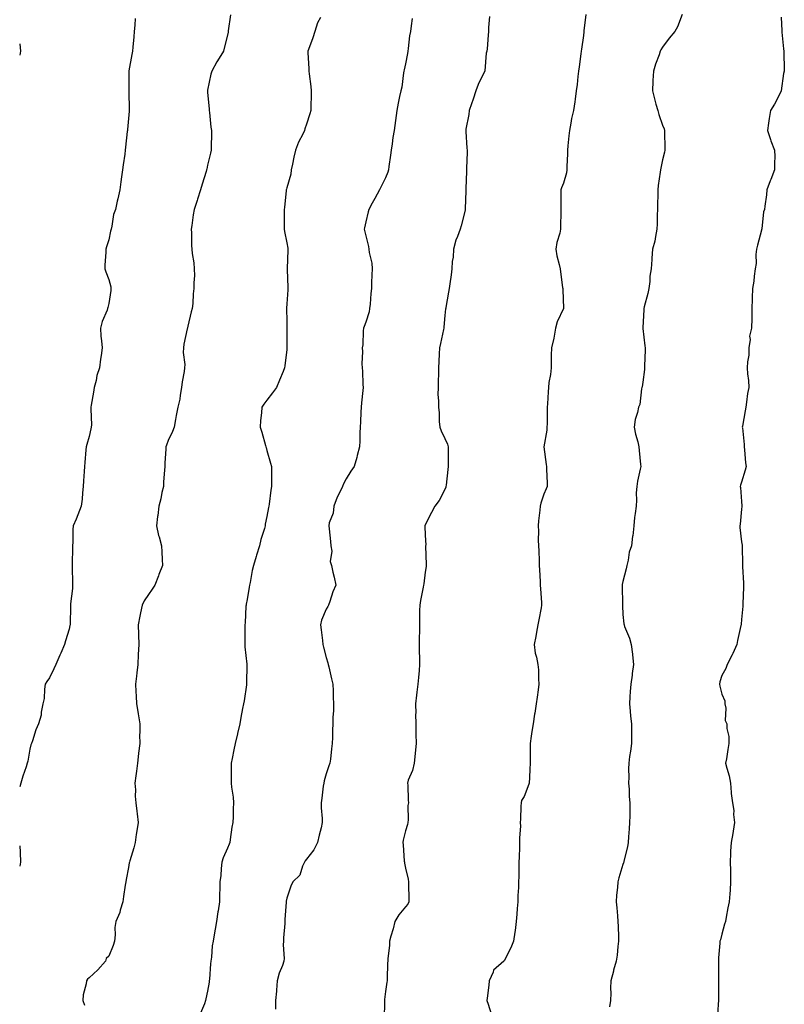
# Model space of a CAD drawing. Units: inches. Extents: x 910403 to 913043, y 7218698 to 7221338.
# Drawn here: x 910403 to 910790, y 7220260 to 7220758 of the extents above; entities that cross this region are included whole.
import ezdxf

# ---------------------------------------------------------------- set-up
doc = ezdxf.new("R2010")
doc.units = ezdxf.units.IN
doc.header["$MEASUREMENT"] = 0
doc.layers.add('Contour_91047218', color=7, linetype='Continuous', true_color=0xc8f0fc)

msp = doc.modelspace()

# ---------------------------------------------------------------- linework, layer by layer
at = {"layer": 'Contour_91047218'}
for points in [[(910461.41, 7220758.56, 3266), (910461.2, 7220755.06, 3266), (910460.93, 7220751.92, 3266), (910460.75, 7220749.22, 3266), (910460.13, 7220743.99, 3266), (910459.98, 7220741.92, 3266), (910459.74, 7220740.24, 3266), (910458.23, 7220732.1, 3266), (910458.21, 7220731.92, 3266), (910458.21, 7220731.76, 3266), (910458.23, 7220722.1, 3266), (910458.23, 7220721.74, 3266), (910458.29, 7220712.15, 3266), (910458.29, 7220711.92, 3266), (910458.28, 7220711.69, 3266), (910458.05, 7220707.99, 3266), (910457.53, 7220702.45, 3266), (910457.47, 7220701.92, 3266), (910457.43, 7220701.3, 3266), (910456.48, 7220693.48, 3266), (910456.38, 7220691.92, 3266), (910456.09, 7220689.95, 3266), (910455.38, 7220684.58, 3266), (910454.97, 7220681.92, 3266), (910454.51, 7220678.38, 3266), (910454.13, 7220675.85, 3266), (910453.64, 7220671.92, 3266), (910452.59, 7220667.37, 3266), (910452.33, 7220666.2, 3266), (910451.37, 7220661.92, 3266), (910450.49, 7220659.48, 3266), (910449.62, 7220653.48, 3266), (910449.21, 7220651.92, 3266), (910448.98, 7220650.98, 3266), (910448.05, 7220646.65, 3266), (910446.92, 7220643.05, 3266), (910446.54, 7220641.92, 3266), (910446.51, 7220640.38, 3266), (910446.13, 7220633.85, 3266), (910446.09, 7220631.92, 3266), (910446.49, 7220630.36, 3266), (910448.05, 7220626.51, 3266), (910449.01, 7220622.88, 3266), (910449.14, 7220621.92, 3266), (910449.02, 7220620.94, 3266), (910448.05, 7220614.42, 3266), (910447.55, 7220612.43, 3266), (910447.47, 7220611.92, 3266), (910447.18, 7220611.04, 3266), (910444.65, 7220605.32, 3266), (910443.84, 7220601.92, 3266), (910444.04, 7220597.92, 3266), (910444.42, 7220595.55, 3266), (910444.63, 7220591.92, 3266), (910444.18, 7220588.05, 3266), (910443.79, 7220586.18, 3266), (910443.4, 7220581.92, 3266), (910442.03, 7220577.94, 3266), (910441.6, 7220575.47, 3266), (910440.65, 7220571.92, 3266), (910440.35, 7220569.62, 3266), (910439.2, 7220563.07, 3266), (910439.04, 7220561.92, 3266), (910438.95, 7220561.02, 3266), (910439.24, 7220553.11, 3266), (910439.16, 7220551.92, 3266), (910439.03, 7220550.94, 3266), (910438.05, 7220547.19, 3266), (910436.88, 7220543.09, 3266), (910436.61, 7220541.92, 3266), (910436.49, 7220540.36, 3266), (910435.93, 7220534.05, 3266), (910435.76, 7220531.92, 3266), (910435.66, 7220529.52, 3266), (910435.26, 7220524.71, 3266), (910435.15, 7220521.92, 3266), (910434.76, 7220518.64, 3266), (910434.54, 7220515.44, 3266), (910434.07, 7220511.92, 3266), (910432.4, 7220507.56, 3266), (910431.49, 7220505.36, 3266), (910430.12, 7220501.92, 3266), (910429.88, 7220500.08, 3266), (910429.82, 7220493.7, 3266), (910429.64, 7220491.92, 3266), (910429.72, 7220490.24, 3266), (910429.5, 7220483.37, 3266), (910429.58, 7220481.92, 3266), (910429.5, 7220480.47, 3266), (910429.78, 7220473.66, 3266), (910429.7, 7220471.92, 3266), (910429.65, 7220470.32, 3266), (910428.71, 7220462.58, 3266), (910428.68, 7220461.92, 3266), (910428.64, 7220461.33, 3266), (910428.46, 7220452.33, 3266), (910428.44, 7220451.92, 3266), (910428.41, 7220451.57, 3266), (910428.05, 7220449.71, 3266), (910426.16, 7220443.81, 3266), (910425.6, 7220441.92, 3266), (910423.77, 7220437.64, 3266), (910423.35, 7220436.61, 3266), (910421.23, 7220431.92, 3266), (910420.28, 7220429.69, 3266), (910418.05, 7220425.05, 3266), (910416.76, 7220423.21, 3266), (910415.96, 7220421.92, 3266), (910415.54, 7220419.4, 3266), (910415.3, 7220414.67, 3266), (910414.69, 7220411.92, 3266), (910413.86, 7220407.72, 3266), (910413.79, 7220406.18, 3266), (910412.58, 7220401.92, 3266), (910411.11, 7220398.87, 3266), (910409.4, 7220393.27, 3266), (910408.89, 7220391.92, 3266), (910408.71, 7220391.26, 3266), (910408.05, 7220389.09, 3266), (910407.08, 7220382.9, 3266), (910406.84, 7220381.92, 3266), (910406.23, 7220380.1, 3266), (910404.62, 7220375.36, 3266), (910403.51, 7220371.92, 3266), (910403, 7220370, 3266)], [(910509.56, 7220760.4, 3267), (910508.47, 7220752.33, 3267), (910508.45, 7220751.92, 3267), (910508.37, 7220751.61, 3267), (910508.05, 7220750.05, 3267), (910506.42, 7220743.54, 3267), (910506.01, 7220741.92, 3267), (910502.95, 7220737.02, 3267), (910502.73, 7220736.59, 3267), (910500.13, 7220731.92, 3267), (910499.68, 7220730.3, 3267), (910498.05, 7220722.23, 3267), (910498.01, 7220721.96, 3267), (910498, 7220721.92, 3267), (910498, 7220721.88, 3267), (910498.05, 7220721.3, 3267), (910498.84, 7220712.7, 3267), (910498.88, 7220711.92, 3267), (910499, 7220710.98, 3267), (910499.72, 7220703.6, 3267), (910499.93, 7220701.92, 3267), (910499.94, 7220700.03, 3267), (910499.87, 7220693.74, 3267), (910499.88, 7220691.92, 3267), (910499.55, 7220690.42, 3267), (910498.05, 7220684.26, 3267), (910497.6, 7220682.37, 3267), (910497.49, 7220681.92, 3267), (910497.24, 7220681.12, 3267), (910495.29, 7220674.67, 3267), (910494.4, 7220671.92, 3267), (910492.86, 7220667.1, 3267), (910492.68, 7220666.55, 3267), (910491.17, 7220661.92, 3267), (910490.72, 7220659.24, 3267), (910490.05, 7220653.91, 3267), (910489.73, 7220651.92, 3267), (910489.89, 7220650.08, 3267), (910489.83, 7220643.7, 3267), (910490.01, 7220641.92, 3267), (910490.21, 7220639.75, 3267), (910491.03, 7220634.91, 3267), (910491.26, 7220631.92, 3267), (910491.36, 7220628.6, 3267), (910491.02, 7220624.89, 3267), (910491.14, 7220621.92, 3267), (910490.69, 7220619.28, 3267), (910490.56, 7220614.44, 3267), (910490.23, 7220611.92, 3267), (910489.72, 7220610.24, 3267), (910488.05, 7220602.92, 3267), (910487.84, 7220602.13, 3267), (910487.81, 7220601.92, 3267), (910487.75, 7220601.63, 3267), (910486.07, 7220593.89, 3267), (910485.76, 7220591.92, 3267), (910485.7, 7220589.58, 3267), (910486.43, 7220583.54, 3267), (910486.39, 7220581.92, 3267), (910486.09, 7220579.95, 3267), (910485.22, 7220574.75, 3267), (910484.78, 7220571.92, 3267), (910484.08, 7220567.96, 3267), (910483.92, 7220566.04, 3267), (910483.02, 7220561.92, 3267), (910482.2, 7220557.76, 3267), (910481.87, 7220555.73, 3267), (910481.16, 7220551.92, 3267), (910480.28, 7220549.69, 3267), (910478.05, 7220545.16, 3267), (910477.19, 7220542.78, 3267), (910476.98, 7220541.92, 3267), (910476.95, 7220540.83, 3267), (910476.38, 7220533.58, 3267), (910476.34, 7220531.92, 3267), (910476.26, 7220530.12, 3267), (910475.79, 7220524.17, 3267), (910475.7, 7220521.92, 3267), (910474.95, 7220518.81, 3267), (910474.4, 7220515.57, 3267), (910473.32, 7220511.92, 3267), (910472.78, 7220507.19, 3267), (910472.73, 7220506.61, 3267), (910472.24, 7220501.92, 3267), (910473.26, 7220497.13, 3267), (910473.47, 7220496.49, 3267), (910474.66, 7220491.92, 3267), (910474.95, 7220488.81, 3267), (910475.04, 7220484.93, 3267), (910475.28, 7220481.92, 3267), (910473.43, 7220477.29, 3267), (910473.21, 7220476.76, 3267), (910471.27, 7220471.92, 3267), (910469.98, 7220469.99, 3267), (910468.05, 7220467.17, 3267), (910465.93, 7220464.03, 3267), (910464.96, 7220461.92, 3267), (910464.17, 7220458.03, 3267), (910463.74, 7220456.22, 3267), (910462.94, 7220451.92, 3267), (910463.07, 7220446.94, 3267), (910463.08, 7220446.9, 3267), (910463.23, 7220441.92, 3267), (910462.99, 7220436.98, 3267), (910462.98, 7220436.84, 3267), (910462.72, 7220431.92, 3267), (910462.29, 7220427.68, 3267), (910462.02, 7220425.9, 3267), (910461.59, 7220421.92, 3267), (910461.8, 7220418.17, 3267), (910461.9, 7220415.77, 3267), (910462.12, 7220411.92, 3267), (910462.94, 7220407.04, 3267), (910462.98, 7220406.86, 3267), (910463.67, 7220401.92, 3267), (910463.67, 7220397.55, 3267), (910463.66, 7220396.31, 3267), (910463.67, 7220391.92, 3267), (910463.09, 7220386.96, 3267), (910463.08, 7220386.88, 3267), (910462.56, 7220381.92, 3267), (910462.08, 7220377.9, 3267), (910461.66, 7220375.53, 3267), (910461.18, 7220371.92, 3267), (910461.48, 7220368.48, 3267), (910461.45, 7220365.32, 3267), (910461.81, 7220361.92, 3267), (910462.25, 7220357.72, 3267), (910462.43, 7220356.3, 3267), (910462.86, 7220351.92, 3267), (910462.22, 7220347.74, 3267), (910461.94, 7220345.81, 3267), (910461.34, 7220341.92, 3267), (910460.77, 7220339.19, 3267), (910458.72, 7220332.6, 3267), (910458.56, 7220331.92, 3267), (910458.44, 7220331.53, 3267), (910458.05, 7220329.24, 3267), (910456.78, 7220323.19, 3267), (910456.64, 7220321.92, 3267), (910456.41, 7220320.28, 3267), (910455.46, 7220314.5, 3267), (910455.13, 7220311.92, 3267), (910453.8, 7220307.68, 3267), (910453.57, 7220306.39, 3267), (910451.58, 7220301.92, 3267), (910451.17, 7220298.8, 3267), (910451.22, 7220295.08, 3267), (910450.9, 7220291.92, 3267), (910450.22, 7220289.75, 3267), (910448.05, 7220284.3, 3267), (910446.81, 7220283.17, 3267), (910446.36, 7220281.92, 3267), (910442.55, 7220277.43, 3267), (910438.05, 7220273.48, 3267), (910437.22, 7220272.76, 3267), (910436.72, 7220271.92, 3267), (910436.57, 7220270.44, 3267), (910435.09, 7220264.89, 3267), (910434.87, 7220261.92, 3267), (910435.72, 7220259.6, 3267)], [(910555.07, 7220758.93, 3268), (910553.63, 7220756.35, 3268), (910552.17, 7220751.92, 3268), (910551.27, 7220748.7, 3268), (910549, 7220742.88, 3268), (910548.68, 7220741.92, 3268), (910548.68, 7220741.28, 3268), (910549.22, 7220733.09, 3268), (910549.22, 7220731.92, 3268), (910549.38, 7220730.59, 3268), (910550.21, 7220724.09, 3268), (910550.45, 7220721.92, 3268), (910550.44, 7220719.52, 3268), (910550.25, 7220714.13, 3268), (910550.25, 7220711.92, 3268), (910549.74, 7220710.24, 3268), (910548.05, 7220705.12, 3268), (910547.25, 7220702.72, 3268), (910547.03, 7220701.92, 3268), (910546.16, 7220700.03, 3268), (910544.05, 7220695.92, 3268), (910542.5, 7220691.92, 3268), (910541.6, 7220688.37, 3268), (910541.01, 7220684.89, 3268), (910540.35, 7220681.92, 3268), (910540.11, 7220679.87, 3268), (910538.05, 7220672.88, 3268), (910537.84, 7220672.13, 3268), (910537.79, 7220671.92, 3268), (910537.73, 7220671.59, 3268), (910536.96, 7220663.01, 3268), (910536.66, 7220661.92, 3268), (910536.77, 7220660.65, 3268), (910536.66, 7220653.31, 3268), (910536.77, 7220651.92, 3268), (910536.93, 7220650.81, 3268), (910538.05, 7220644.99, 3268), (910538.57, 7220642.45, 3268), (910538.61, 7220641.92, 3268), (910538.6, 7220641.37, 3268), (910538.29, 7220632.15, 3268), (910538.29, 7220631.92, 3268), (910538.3, 7220631.67, 3268), (910538.6, 7220622.47, 3268), (910538.62, 7220621.92, 3268), (910538.59, 7220621.37, 3268), (910538.05, 7220614.26, 3268), (910537.86, 7220612.1, 3268), (910537.85, 7220611.92, 3268), (910537.85, 7220611.72, 3268), (910538.05, 7220605.71, 3268), (910538.15, 7220602.02, 3268), (910538.14, 7220601.92, 3268), (910538.14, 7220601.82, 3268), (910538.12, 7220592, 3268), (910538.12, 7220591.86, 3268), (910538.05, 7220591.16, 3268), (910537.07, 7220582.9, 3268), (910536.97, 7220581.92, 3268), (910536.2, 7220580.06, 3268), (910534.38, 7220575.59, 3268), (910532.8, 7220571.92, 3268), (910530.83, 7220569.15, 3268), (910528.05, 7220565.57, 3268), (910526.47, 7220563.5, 3268), (910525.46, 7220561.92, 3268), (910525.24, 7220559.11, 3268), (910524.75, 7220555.22, 3268), (910524.52, 7220551.92, 3268), (910525.39, 7220549.26, 3268), (910527.31, 7220542.66, 3268), (910527.54, 7220541.92, 3268), (910527.63, 7220541.51, 3268), (910528.05, 7220540.01, 3268), (910529.81, 7220533.68, 3268), (910530.33, 7220531.92, 3268), (910530.33, 7220529.63, 3268), (910530.25, 7220524.13, 3268), (910530.25, 7220521.92, 3268), (910529.91, 7220520.06, 3268), (910529.14, 7220513.01, 3268), (910528.97, 7220511.92, 3268), (910528.8, 7220511.18, 3268), (910528.05, 7220506.76, 3268), (910527.21, 7220502.76, 3268), (910527.07, 7220501.92, 3268), (910526.73, 7220500.61, 3268), (910524.96, 7220495.01, 3268), (910524.28, 7220491.92, 3268), (910522.78, 7220487.19, 3268), (910522.57, 7220486.43, 3268), (910521.22, 7220481.92, 3268), (910520.59, 7220479.38, 3268), (910519.51, 7220473.38, 3268), (910519.19, 7220471.92, 3268), (910519.06, 7220470.9, 3268), (910518.05, 7220464.75, 3268), (910517.54, 7220462.43, 3268), (910517.48, 7220461.92, 3268), (910517.43, 7220461.31, 3268), (910516.98, 7220452.99, 3268), (910516.9, 7220451.92, 3268), (910516.89, 7220450.77, 3268), (910516.79, 7220443.17, 3268), (910516.78, 7220441.92, 3268), (910516.83, 7220440.71, 3268), (910517.93, 7220432.04, 3268), (910517.94, 7220431.92, 3268), (910517.93, 7220431.8, 3268), (910517.72, 7220422.25, 3268), (910517.7, 7220421.92, 3268), (910517.63, 7220421.51, 3268), (910516.45, 7220413.52, 3268), (910516.17, 7220411.92, 3268), (910515.71, 7220409.58, 3268), (910514.9, 7220405.06, 3268), (910514.24, 7220401.92, 3268), (910513.13, 7220397, 3268), (910513.1, 7220396.86, 3268), (910511.96, 7220391.92, 3268), (910511.3, 7220388.68, 3268), (910510.39, 7220384.26, 3268), (910509.91, 7220381.92, 3268), (910509.86, 7220380.1, 3268), (910509.94, 7220373.81, 3268), (910509.9, 7220371.92, 3268), (910510.12, 7220369.85, 3268), (910510.92, 7220364.79, 3268), (910511.19, 7220361.92, 3268), (910511.02, 7220358.95, 3268), (910510.96, 7220354.83, 3268), (910510.82, 7220351.92, 3268), (910510.35, 7220349.62, 3268), (910509.51, 7220343.37, 3268), (910509.24, 7220341.92, 3268), (910508.89, 7220341.08, 3268), (910508.05, 7220339.05, 3268), (910505.85, 7220334.11, 3268), (910505.28, 7220331.92, 3268), (910504.82, 7220328.7, 3268), (910504.77, 7220325.2, 3268), (910504.16, 7220321.92, 3268), (910504.23, 7220318.09, 3268), (910503.97, 7220316, 3268), (910504.03, 7220311.92, 3268), (910503.35, 7220307.21, 3268), (910503.27, 7220306.71, 3268), (910502.6, 7220301.92, 3268), (910501.92, 7220298.05, 3268), (910501.38, 7220295.24, 3268), (910500.78, 7220291.92, 3268), (910500.38, 7220289.6, 3268), (910499.92, 7220283.8, 3268), (910499.65, 7220281.92, 3268), (910499.52, 7220280.46, 3268), (910498.9, 7220272.78, 3268), (910498.83, 7220271.92, 3268), (910498.74, 7220271.24, 3268), (910498.05, 7220266.67, 3268), (910497.18, 7220262.8, 3268), (910497, 7220261.92, 3268), (910496.42, 7220260.28, 3268), (910494.46, 7220255.51, 3268)], [(910601.46, 7220758.5, 3269), (910600.9, 7220754.77, 3269), (910600.57, 7220751.92, 3269), (910600.19, 7220749.77, 3269), (910599.48, 7220743.35, 3269), (910599.25, 7220741.92, 3269), (910599.13, 7220740.85, 3269), (910598.05, 7220735.57, 3269), (910597.41, 7220732.56, 3269), (910597.3, 7220731.92, 3269), (910597.12, 7220730.98, 3269), (910596.16, 7220723.81, 3269), (910595.73, 7220721.92, 3269), (910595.13, 7220718.99, 3269), (910594.34, 7220715.63, 3269), (910593.65, 7220711.92, 3269), (910593.02, 7220706.96, 3269), (910593.01, 7220706.88, 3269), (910592.36, 7220701.92, 3269), (910591.7, 7220698.27, 3269), (910591.33, 7220695.2, 3269), (910590.79, 7220691.92, 3269), (910590.56, 7220689.4, 3269), (910589.73, 7220683.6, 3269), (910589.56, 7220681.92, 3269), (910589.14, 7220680.83, 3269), (910588.05, 7220678.01, 3269), (910586.01, 7220673.95, 3269), (910584.97, 7220671.92, 3269), (910582.52, 7220667.45, 3269), (910581.26, 7220665.12, 3269), (910579.51, 7220661.92, 3269), (910579.21, 7220660.77, 3269), (910578.05, 7220655.61, 3269), (910577.35, 7220652.62, 3269), (910577.25, 7220651.92, 3269), (910577.4, 7220651.26, 3269), (910578.05, 7220648.6, 3269), (910579.34, 7220643.21, 3269), (910579.62, 7220641.92, 3269), (910579.77, 7220640.2, 3269), (910581, 7220634.87, 3269), (910581.19, 7220631.92, 3269), (910581.05, 7220628.91, 3269), (910580.96, 7220624.83, 3269), (910580.82, 7220621.92, 3269), (910580.55, 7220619.42, 3269), (910580.17, 7220614.05, 3269), (910579.95, 7220611.92, 3269), (910579.71, 7220610.26, 3269), (910578.05, 7220604.89, 3269), (910577.21, 7220602.76, 3269), (910576.85, 7220601.92, 3269), (910576.67, 7220600.55, 3269), (910576.47, 7220593.5, 3269), (910576.21, 7220591.92, 3269), (910576.34, 7220590.2, 3269), (910576.06, 7220583.91, 3269), (910576.18, 7220581.92, 3269), (910576.37, 7220580.24, 3269), (910576.53, 7220573.44, 3269), (910576.68, 7220571.92, 3269), (910576.59, 7220570.46, 3269), (910575.8, 7220564.17, 3269), (910575.67, 7220561.92, 3269), (910575.54, 7220559.4, 3269), (910575.41, 7220554.56, 3269), (910575.25, 7220551.92, 3269), (910575.07, 7220548.93, 3269), (910575.01, 7220544.97, 3269), (910574.81, 7220541.92, 3269), (910573.68, 7220537.55, 3269), (910573.46, 7220536.51, 3269), (910572.12, 7220531.92, 3269), (910570.42, 7220529.54, 3269), (910568.05, 7220525.75, 3269), (910566.77, 7220523.21, 3269), (910566.29, 7220521.92, 3269), (910564.71, 7220518.58, 3269), (910563.57, 7220516.39, 3269), (910561.83, 7220511.92, 3269), (910561.58, 7220508.4, 3269), (910559.57, 7220503.44, 3269), (910559.36, 7220501.92, 3269), (910559.47, 7220500.49, 3269), (910560.24, 7220494.11, 3269), (910560.39, 7220491.92, 3269), (910560.8, 7220489.17, 3269), (910560.05, 7220483.93, 3269), (910560.67, 7220481.92, 3269), (910561.38, 7220478.6, 3269), (910562.1, 7220475.96, 3269), (910562.82, 7220471.92, 3269), (910561.3, 7220468.68, 3269), (910559.84, 7220463.72, 3269), (910559.18, 7220461.92, 3269), (910558.77, 7220461.2, 3269), (910558.05, 7220459.77, 3269), (910555.63, 7220454.34, 3269), (910555.05, 7220451.92, 3269), (910555.47, 7220449.34, 3269), (910556.06, 7220443.91, 3269), (910556.36, 7220441.92, 3269), (910556.7, 7220440.57, 3269), (910558.05, 7220435.44, 3269), (910558.84, 7220432.7, 3269), (910559.06, 7220431.92, 3269), (910559.34, 7220430.63, 3269), (910560.7, 7220424.58, 3269), (910561.3, 7220421.92, 3269), (910561.44, 7220418.52, 3269), (910561.54, 7220415.4, 3269), (910561.69, 7220411.92, 3269), (910561.6, 7220408.37, 3269), (910561.4, 7220405.28, 3269), (910561.32, 7220401.92, 3269), (910561.24, 7220398.72, 3269), (910561.11, 7220394.99, 3269), (910561.04, 7220391.92, 3269), (910560.72, 7220389.26, 3269), (910560.1, 7220383.97, 3269), (910559.86, 7220381.92, 3269), (910559.36, 7220380.61, 3269), (910558.05, 7220376.57, 3269), (910556.96, 7220373.01, 3269), (910556.72, 7220371.92, 3269), (910556.53, 7220370.4, 3269), (910555.76, 7220364.21, 3269), (910555.49, 7220361.92, 3269), (910555.53, 7220359.4, 3269), (910555.98, 7220353.99, 3269), (910556.03, 7220351.92, 3269), (910555.4, 7220349.26, 3269), (910554.46, 7220345.51, 3269), (910553.62, 7220341.92, 3269), (910551.8, 7220338.17, 3269), (910548.05, 7220333.38, 3269), (910547.41, 7220332.56, 3269), (910547, 7220331.92, 3269), (910546, 7220329.87, 3269), (910544.62, 7220325.36, 3269), (910541.12, 7220321.92, 3269), (910540.16, 7220319.81, 3269), (910538.05, 7220313.62, 3269), (910537.83, 7220312.13, 3269), (910537.78, 7220311.92, 3269), (910537.77, 7220311.63, 3269), (910537.05, 7220302.92, 3269), (910537, 7220301.92, 3269), (910537, 7220300.87, 3269), (910536.36, 7220293.62, 3269), (910536.36, 7220291.92, 3269), (910536.18, 7220290.06, 3269), (910536.71, 7220283.27, 3269), (910536.52, 7220281.92, 3269), (910535.81, 7220279.67, 3269), (910534.25, 7220275.71, 3269), (910533.27, 7220271.92, 3269), (910532.83, 7220267.13, 3269), (910532.81, 7220266.69, 3269), (910532.4, 7220261.92, 3269), (910532.36, 7220257.62, 3269)], [(910640.54, 7220759.44, 3270), (910640.03, 7220753.89, 3270), (910640.12, 7220751.92, 3270), (910639.97, 7220750.01, 3270), (910639.38, 7220743.25, 3270), (910639.28, 7220741.92, 3270), (910638.95, 7220741.02, 3270), (910638.18, 7220732.06, 3270), (910638.13, 7220731.84, 3270), (910638.05, 7220731.67, 3270), (910634.84, 7220725.12, 3270), (910633.69, 7220721.92, 3270), (910632.34, 7220717.64, 3270), (910631.51, 7220715.38, 3270), (910630.33, 7220711.92, 3270), (910630.06, 7220709.91, 3270), (910628.66, 7220702.53, 3270), (910628.57, 7220701.92, 3270), (910628.64, 7220701.33, 3270), (910629.14, 7220693.01, 3270), (910629.28, 7220691.92, 3270), (910629.27, 7220690.69, 3270), (910628.89, 7220682.76, 3270), (910628.88, 7220681.92, 3270), (910628.91, 7220681.06, 3270), (910628.6, 7220672.47, 3270), (910628.63, 7220671.92, 3270), (910628.53, 7220671.43, 3270), (910628.34, 7220662.21, 3270), (910628.3, 7220661.92, 3270), (910628.23, 7220661.74, 3270), (910628.05, 7220660.96, 3270), (910626.22, 7220653.74, 3270), (910625.78, 7220651.92, 3270), (910624.46, 7220648.33, 3270), (910623.61, 7220646.35, 3270), (910622.3, 7220641.92, 3270), (910622.14, 7220637.84, 3270), (910621.73, 7220635.59, 3270), (910621.53, 7220631.92, 3270), (910621.14, 7220628.83, 3270), (910620.51, 7220624.38, 3270), (910620.19, 7220621.92, 3270), (910619.85, 7220620.12, 3270), (910618.48, 7220612.35, 3270), (910618.41, 7220611.92, 3270), (910618.34, 7220611.63, 3270), (910618.05, 7220608.31, 3270), (910617.54, 7220602.43, 3270), (910617.47, 7220601.92, 3270), (910617.3, 7220601.18, 3270), (910615.76, 7220594.21, 3270), (910615.22, 7220591.92, 3270), (910615.05, 7220588.91, 3270), (910614.97, 7220585.01, 3270), (910614.76, 7220581.92, 3270), (910614.73, 7220578.6, 3270), (910614.62, 7220575.34, 3270), (910614.59, 7220571.92, 3270), (910614.5, 7220568.37, 3270), (910614.85, 7220565.12, 3270), (910614.73, 7220561.92, 3270), (910615.16, 7220559.03, 3270), (910615.18, 7220554.79, 3270), (910615.5, 7220551.92, 3270), (910616.11, 7220549.97, 3270), (910618.05, 7220546.08, 3270), (910619.34, 7220543.21, 3270), (910619.69, 7220541.92, 3270), (910619.71, 7220540.26, 3270), (910619.71, 7220533.58, 3270), (910619.73, 7220531.92, 3270), (910619.57, 7220530.4, 3270), (910618.61, 7220522.47, 3270), (910618.55, 7220521.92, 3270), (910618.43, 7220521.55, 3270), (910618.05, 7220520.42, 3270), (910615.13, 7220514.85, 3270), (910612.88, 7220511.92, 3270), (910611.32, 7220508.66, 3270), (910608.05, 7220502.45, 3270), (910607.93, 7220502.04, 3270), (910607.9, 7220501.92, 3270), (910607.92, 7220501.78, 3270), (910608.05, 7220497.33, 3270), (910608.29, 7220492.15, 3270), (910608.25, 7220491.92, 3270), (910608.24, 7220491.72, 3270), (910608.57, 7220482.45, 3270), (910608.55, 7220481.92, 3270), (910608.49, 7220481.47, 3270), (910608.05, 7220478.56, 3270), (910607.36, 7220472.6, 3270), (910607.25, 7220471.92, 3270), (910607.04, 7220470.92, 3270), (910605.73, 7220464.24, 3270), (910605.26, 7220461.92, 3270), (910605.22, 7220459.09, 3270), (910605.24, 7220454.73, 3270), (910605.2, 7220451.92, 3270), (910605.23, 7220449.11, 3270), (910605.03, 7220444.95, 3270), (910605.06, 7220441.92, 3270), (910605.04, 7220438.91, 3270), (910605.18, 7220434.79, 3270), (910605.16, 7220431.92, 3270), (910604.97, 7220428.83, 3270), (910604.6, 7220425.36, 3270), (910604.41, 7220421.92, 3270), (910603.9, 7220417.78, 3270), (910603.67, 7220416.3, 3270), (910603.18, 7220411.92, 3270), (910603.26, 7220407.13, 3270), (910603.23, 7220406.74, 3270), (910603.28, 7220401.92, 3270), (910603.34, 7220397.21, 3270), (910603.37, 7220396.61, 3270), (910603.44, 7220391.92, 3270), (910602.95, 7220387.02, 3270), (910602.92, 7220386.8, 3270), (910602.41, 7220381.92, 3270), (910601.65, 7220378.33, 3270), (910599.51, 7220373.38, 3270), (910599.06, 7220371.92, 3270), (910599.19, 7220370.77, 3270), (910599.39, 7220363.27, 3270), (910599.58, 7220361.92, 3270), (910599.34, 7220360.63, 3270), (910599.41, 7220353.29, 3270), (910599.23, 7220351.92, 3270), (910599.03, 7220350.94, 3270), (910598.05, 7220347.8, 3270), (910596.9, 7220343.07, 3270), (910596.78, 7220341.92, 3270), (910596.86, 7220340.73, 3270), (910597.49, 7220332.49, 3270), (910597.53, 7220331.92, 3270), (910597.56, 7220331.43, 3270), (910598.05, 7220328.95, 3270), (910599.42, 7220323.29, 3270), (910599.68, 7220321.92, 3270), (910599.63, 7220320.34, 3270), (910599.83, 7220313.7, 3270), (910599.78, 7220311.92, 3270), (910599.23, 7220310.73, 3270), (910598.05, 7220309.28, 3270), (910594.73, 7220305.24, 3270), (910592.69, 7220301.92, 3270), (910591.8, 7220298.17, 3270), (910590.67, 7220294.54, 3270), (910589.97, 7220291.92, 3270), (910589.98, 7220289.99, 3270), (910589.1, 7220282.97, 3270), (910589.11, 7220281.92, 3270), (910589.03, 7220280.94, 3270), (910588.79, 7220272.66, 3270), (910588.74, 7220271.92, 3270), (910588.67, 7220271.3, 3270), (910588.05, 7220266.49, 3270), (910587.5, 7220262.47, 3270), (910587.4, 7220261.92, 3270), (910587.5, 7220261.37, 3270), (910587.25, 7220252.72, 3270)], [(910689.36, 7220760.61, 3271), (910688.35, 7220752.21, 3271), (910688.31, 7220751.92, 3271), (910688.28, 7220751.69, 3271), (910688.05, 7220749.91, 3271), (910687.04, 7220742.94, 3271), (910686.91, 7220741.92, 3271), (910686.75, 7220740.61, 3271), (910685.91, 7220734.07, 3271), (910685.64, 7220731.92, 3271), (910685.25, 7220729.13, 3271), (910684.9, 7220725.06, 3271), (910684.4, 7220721.92, 3271), (910683.85, 7220717.72, 3271), (910683.65, 7220716.31, 3271), (910683.06, 7220711.92, 3271), (910682.06, 7220707.92, 3271), (910681.71, 7220705.57, 3271), (910680.94, 7220701.92, 3271), (910680.74, 7220699.22, 3271), (910680.19, 7220694.07, 3271), (910680.02, 7220691.92, 3271), (910679.95, 7220690.03, 3271), (910679.75, 7220683.62, 3271), (910679.69, 7220681.92, 3271), (910679.56, 7220680.42, 3271), (910678.05, 7220675.3, 3271), (910677.01, 7220672.96, 3271), (910676.6, 7220671.92, 3271), (910676.59, 7220670.47, 3271), (910676.62, 7220663.35, 3271), (910676.61, 7220661.92, 3271), (910676.72, 7220660.59, 3271), (910676.44, 7220653.52, 3271), (910676.54, 7220651.92, 3271), (910676.12, 7220649.99, 3271), (910674.69, 7220645.28, 3271), (910674.09, 7220641.92, 3271), (910674.64, 7220638.5, 3271), (910675.81, 7220634.17, 3271), (910676.24, 7220631.92, 3271), (910676.54, 7220630.4, 3271), (910677.56, 7220622.41, 3271), (910677.64, 7220621.92, 3271), (910677.63, 7220621.51, 3271), (910678.03, 7220611.94, 3271), (910678.03, 7220611.92, 3271), (910678.01, 7220611.88, 3271), (910674.79, 7220605.18, 3271), (910674.02, 7220601.92, 3271), (910673.05, 7220596.92, 3271), (910671.86, 7220591.92, 3271), (910671.67, 7220588.29, 3271), (910671.83, 7220585.71, 3271), (910671.68, 7220581.92, 3271), (910671.47, 7220578.5, 3271), (910670.58, 7220574.46, 3271), (910670.37, 7220571.92, 3271), (910670.2, 7220569.77, 3271), (910669.87, 7220563.74, 3271), (910669.73, 7220561.92, 3271), (910669.72, 7220560.24, 3271), (910669.65, 7220553.52, 3271), (910669.64, 7220551.92, 3271), (910669.6, 7220550.38, 3271), (910668.05, 7220541.92, 3271), (910669.16, 7220533.03, 3271), (910669.44, 7220531.92, 3271), (910669.39, 7220530.59, 3271), (910669.72, 7220523.6, 3271), (910669.66, 7220521.92, 3271), (910669.28, 7220520.69, 3271), (910668.05, 7220517.94, 3271), (910666.48, 7220513.48, 3271), (910666.27, 7220511.92, 3271), (910666.08, 7220509.95, 3271), (910665.39, 7220504.58, 3271), (910665.15, 7220501.92, 3271), (910665.33, 7220499.21, 3271), (910665.19, 7220494.77, 3271), (910665.35, 7220491.92, 3271), (910665.51, 7220489.38, 3271), (910665.62, 7220484.34, 3271), (910665.75, 7220481.92, 3271), (910665.79, 7220479.65, 3271), (910666.24, 7220473.74, 3271), (910666.27, 7220471.92, 3271), (910666.29, 7220470.16, 3271), (910666.84, 7220463.13, 3271), (910666.85, 7220461.92, 3271), (910666.61, 7220460.47, 3271), (910665.49, 7220454.48, 3271), (910665.07, 7220451.92, 3271), (910664.33, 7220448.21, 3271), (910663.99, 7220445.98, 3271), (910663.09, 7220441.92, 3271), (910663.7, 7220437.58, 3271), (910664.34, 7220435.63, 3271), (910665.09, 7220431.92, 3271), (910665.28, 7220429.15, 3271), (910665.31, 7220424.67, 3271), (910665.48, 7220421.92, 3271), (910665.11, 7220418.97, 3271), (910664.59, 7220415.38, 3271), (910664.19, 7220411.92, 3271), (910663.45, 7220407.31, 3271), (910663.31, 7220406.67, 3271), (910662.61, 7220401.92, 3271), (910662, 7220397.97, 3271), (910661.69, 7220395.55, 3271), (910661.16, 7220391.92, 3271), (910661.17, 7220388.8, 3271), (910661.18, 7220385.05, 3271), (910661.19, 7220381.92, 3271), (910661.03, 7220378.93, 3271), (910660.81, 7220374.69, 3271), (910660.68, 7220371.92, 3271), (910660.02, 7220369.95, 3271), (910658.05, 7220365.08, 3271), (910656.83, 7220363.13, 3271), (910656.51, 7220361.92, 3271), (910656.38, 7220360.24, 3271), (910656.29, 7220353.68, 3271), (910656.15, 7220351.92, 3271), (910656.19, 7220350.06, 3271), (910655.72, 7220344.24, 3271), (910655.76, 7220341.92, 3271), (910655.69, 7220339.56, 3271), (910655.53, 7220334.44, 3271), (910655.47, 7220331.92, 3271), (910655.43, 7220329.3, 3271), (910655.32, 7220324.65, 3271), (910655.28, 7220321.92, 3271), (910655.17, 7220319.03, 3271), (910654.96, 7220315.01, 3271), (910654.84, 7220311.92, 3271), (910654.61, 7220308.48, 3271), (910654.38, 7220305.59, 3271), (910654.13, 7220301.92, 3271), (910653.49, 7220297.37, 3271), (910653.42, 7220296.55, 3271), (910652.7, 7220291.92, 3271), (910651.35, 7220288.62, 3271), (910648.05, 7220282.08, 3271), (910647.97, 7220282, 3271), (910647.87, 7220281.92, 3271), (910642.66, 7220277.31, 3271), (910642.45, 7220276.31, 3271), (910640.48, 7220271.92, 3271), (910640.18, 7220269.79, 3271), (910639.33, 7220263.21, 3271), (910639.16, 7220261.92, 3271), (910639.86, 7220260.12, 3271), (910641.36, 7220255.22, 3271)], [(910738.05, 7220760.46, 3272), (910735.65, 7220754.32, 3272), (910734.26, 7220751.92, 3272), (910731.4, 7220748.56, 3272), (910728.05, 7220744.09, 3272), (910727.22, 7220742.74, 3272), (910726.89, 7220741.92, 3272), (910726.33, 7220740.2, 3272), (910724.48, 7220735.49, 3272), (910723.51, 7220731.92, 3272), (910723.23, 7220727.1, 3272), (910723.19, 7220726.78, 3272), (910722.94, 7220721.92, 3272), (910724.05, 7220717.92, 3272), (910724.74, 7220715.22, 3272), (910725.63, 7220711.92, 3272), (910726.11, 7220709.99, 3272), (910728.05, 7220704.62, 3272), (910728.81, 7220702.68, 3272), (910729.08, 7220701.92, 3272), (910729.14, 7220700.83, 3272), (910729.2, 7220693.07, 3272), (910729.28, 7220691.92, 3272), (910729.01, 7220690.96, 3272), (910728.05, 7220687.08, 3272), (910727.19, 7220682.78, 3272), (910727.06, 7220681.92, 3272), (910726.95, 7220680.83, 3272), (910725.92, 7220674.05, 3272), (910725.74, 7220671.92, 3272), (910725.68, 7220669.54, 3272), (910725.55, 7220664.42, 3272), (910725.49, 7220661.92, 3272), (910725.35, 7220659.22, 3272), (910725.37, 7220654.6, 3272), (910725.23, 7220651.92, 3272), (910724.44, 7220648.31, 3272), (910724.14, 7220645.83, 3272), (910723.05, 7220641.92, 3272), (910722.69, 7220637.29, 3272), (910722.69, 7220636.57, 3272), (910722.38, 7220631.92, 3272), (910721.7, 7220628.27, 3272), (910721.57, 7220625.44, 3272), (910721.06, 7220621.92, 3272), (910720.55, 7220619.42, 3272), (910718.82, 7220612.7, 3272), (910718.65, 7220611.92, 3272), (910718.62, 7220611.35, 3272), (910718.17, 7220602.04, 3272), (910718.16, 7220601.92, 3272), (910718.18, 7220601.78, 3272), (910719.18, 7220593.05, 3272), (910719.35, 7220591.92, 3272), (910719.23, 7220590.75, 3272), (910718.95, 7220582.82, 3272), (910718.87, 7220581.92, 3272), (910718.91, 7220581.06, 3272), (910718.05, 7220574.63, 3272), (910717.7, 7220572.27, 3272), (910717.6, 7220571.92, 3272), (910717.44, 7220571.31, 3272), (910716.57, 7220563.4, 3272), (910715.99, 7220561.92, 3272), (910715.42, 7220559.28, 3272), (910714.25, 7220555.73, 3272), (910713.64, 7220551.92, 3272), (910714.45, 7220548.33, 3272), (910715.51, 7220544.46, 3272), (910716.13, 7220541.92, 3272), (910716.27, 7220540.14, 3272), (910716.92, 7220533.05, 3272), (910717.01, 7220531.92, 3272), (910716.82, 7220530.69, 3272), (910715.38, 7220524.58, 3272), (910715.05, 7220521.92, 3272), (910714.81, 7220518.68, 3272), (910714.96, 7220515.01, 3272), (910714.68, 7220511.92, 3272), (910714.3, 7220508.17, 3272), (910713.85, 7220506.12, 3272), (910713.49, 7220501.92, 3272), (910712.98, 7220496.98, 3272), (910712.95, 7220496.82, 3272), (910712.31, 7220491.92, 3272), (910711.25, 7220488.72, 3272), (910710.68, 7220484.54, 3272), (910710.02, 7220481.92, 3272), (910709.71, 7220480.26, 3272), (910708.05, 7220473.89, 3272), (910707.69, 7220472.27, 3272), (910707.66, 7220471.92, 3272), (910707.68, 7220471.55, 3272), (910707.75, 7220462.21, 3272), (910707.76, 7220461.92, 3272), (910707.78, 7220461.65, 3272), (910708.05, 7220457.13, 3272), (910708.5, 7220452.37, 3272), (910708.58, 7220451.92, 3272), (910708.86, 7220451.1, 3272), (910711.33, 7220445.2, 3272), (910712.26, 7220441.92, 3272), (910712.82, 7220437.15, 3272), (910712.86, 7220436.72, 3272), (910713.43, 7220431.92, 3272), (910712.69, 7220427.27, 3272), (910712.63, 7220426.51, 3272), (910712.01, 7220421.92, 3272), (910711.72, 7220418.25, 3272), (910711.59, 7220415.46, 3272), (910711.32, 7220411.92, 3272), (910711.7, 7220408.27, 3272), (910711.92, 7220405.79, 3272), (910712.32, 7220401.92, 3272), (910712.35, 7220397.62, 3272), (910712.3, 7220396.18, 3272), (910712.33, 7220391.92, 3272), (910711.95, 7220388.01, 3272), (910711.39, 7220385.26, 3272), (910711.01, 7220381.92, 3272), (910710.89, 7220379.09, 3272), (910710.98, 7220374.85, 3272), (910710.88, 7220371.92, 3272), (910711.16, 7220368.81, 3272), (910711.24, 7220365.12, 3272), (910711.59, 7220361.92, 3272), (910711.52, 7220358.46, 3272), (910711.46, 7220355.34, 3272), (910711.41, 7220351.92, 3272), (910711.25, 7220348.72, 3272), (910710.91, 7220344.77, 3272), (910710.76, 7220341.92, 3272), (910710.36, 7220339.62, 3272), (910708.53, 7220332.39, 3272), (910708.43, 7220331.92, 3272), (910708.34, 7220331.63, 3272), (910708.05, 7220330.69, 3272), (910706.02, 7220323.95, 3272), (910705.46, 7220321.92, 3272), (910705.24, 7220319.11, 3272), (910704.78, 7220315.18, 3272), (910704.54, 7220311.92, 3272), (910704.88, 7220308.74, 3272), (910705.23, 7220304.73, 3272), (910705.52, 7220301.92, 3272), (910705.58, 7220299.44, 3272), (910705.74, 7220294.22, 3272), (910705.78, 7220291.92, 3272), (910705.42, 7220289.28, 3272), (910705.13, 7220284.85, 3272), (910704.63, 7220281.92, 3272), (910703.35, 7220277.23, 3272), (910703.23, 7220276.74, 3272), (910701.9, 7220271.92, 3272), (910701.76, 7220268.21, 3272), (910701.85, 7220265.73, 3272), (910701.73, 7220261.92, 3272), (910701.24, 7220258.74, 3272)], [(910788.05, 7220759.19, 3273), (910788.34, 7220752.21, 3273), (910788.33, 7220751.92, 3273), (910788.37, 7220751.61, 3273), (910789.3, 7220743.17, 3273), (910789.43, 7220741.92, 3273), (910789.42, 7220740.55, 3273), (910789.64, 7220733.5, 3273), (910789.63, 7220731.92, 3273), (910789.29, 7220730.69, 3273), (910788.1, 7220721.98, 3273), (910788.09, 7220721.92, 3273), (910788.08, 7220721.88, 3273), (910788.05, 7220721.8, 3273), (910784.76, 7220715.2, 3273), (910782.69, 7220711.92, 3273), (910782.01, 7220707.96, 3273), (910781.71, 7220705.57, 3273), (910781.14, 7220701.92, 3273), (910782.67, 7220697.31, 3273), (910782.83, 7220696.71, 3273), (910784.76, 7220691.92, 3273), (910784.82, 7220688.7, 3273), (910784.61, 7220685.36, 3273), (910784.67, 7220681.92, 3273), (910782.8, 7220677.17, 3273), (910782.52, 7220676.39, 3273), (910780.86, 7220671.92, 3273), (910780.68, 7220669.28, 3273), (910779.71, 7220663.58, 3273), (910779.56, 7220661.92, 3273), (910779.14, 7220660.83, 3273), (910778.31, 7220652.17, 3273), (910778.25, 7220651.92, 3273), (910778.18, 7220651.78, 3273), (910778.05, 7220651.49, 3273), (910776.03, 7220643.93, 3273), (910775.65, 7220641.92, 3273), (910775.27, 7220639.13, 3273), (910775.35, 7220634.62, 3273), (910774.83, 7220631.92, 3273), (910774.32, 7220628.19, 3273), (910774.25, 7220625.73, 3273), (910773.59, 7220621.92, 3273), (910773.43, 7220617.31, 3273), (910773.42, 7220616.55, 3273), (910773.25, 7220611.92, 3273), (910773.14, 7220607.02, 3273), (910773.16, 7220606.8, 3273), (910773, 7220601.92, 3273), (910772.04, 7220597.94, 3273), (910772.3, 7220596.16, 3273), (910771.75, 7220591.92, 3273), (910771.62, 7220588.35, 3273), (910771.07, 7220584.93, 3273), (910770.93, 7220581.92, 3273), (910771.08, 7220578.89, 3273), (910771.59, 7220575.46, 3273), (910771.73, 7220571.92, 3273), (910771.11, 7220568.87, 3273), (910770.58, 7220564.44, 3273), (910770.13, 7220561.92, 3273), (910769.89, 7220560.08, 3273), (910768.44, 7220552.31, 3273), (910768.38, 7220551.92, 3273), (910768.42, 7220551.55, 3273), (910769.29, 7220543.15, 3273), (910769.41, 7220541.92, 3273), (910769.59, 7220540.38, 3273), (910770.05, 7220533.91, 3273), (910770.32, 7220531.92, 3273), (910769.92, 7220530.05, 3273), (910768.05, 7220524.11, 3273), (910767.48, 7220522.49, 3273), (910767.34, 7220521.92, 3273), (910767.45, 7220521.31, 3273), (910768.05, 7220514.24, 3273), (910768.24, 7220512.12, 3273), (910768.23, 7220511.92, 3273), (910768.21, 7220511.76, 3273), (910768.05, 7220510.34, 3273), (910767.24, 7220502.74, 3273), (910767.22, 7220501.92, 3273), (910767.2, 7220501.06, 3273), (910768.05, 7220493.93, 3273), (910768.26, 7220492.13, 3273), (910768.27, 7220491.92, 3273), (910768.29, 7220491.69, 3273), (910768.46, 7220482.33, 3273), (910768.51, 7220481.92, 3273), (910768.5, 7220481.47, 3273), (910769.07, 7220472.94, 3273), (910769.06, 7220471.92, 3273), (910769.03, 7220470.94, 3273), (910768.67, 7220462.53, 3273), (910768.65, 7220461.92, 3273), (910768.6, 7220461.37, 3273), (910768.05, 7220454.58, 3273), (910767.8, 7220452.17, 3273), (910767.76, 7220451.92, 3273), (910767.69, 7220451.57, 3273), (910766.03, 7220443.93, 3273), (910765.68, 7220441.92, 3273), (910763.61, 7220437.49, 3273), (910763.27, 7220436.69, 3273), (910760.67, 7220431.92, 3273), (910760.15, 7220429.81, 3273), (910758.05, 7220426.31, 3273), (910756.97, 7220423.01, 3273), (910756.89, 7220421.92, 3273), (910757.03, 7220420.9, 3273), (910758.05, 7220416.86, 3273), (910759.58, 7220413.46, 3273), (910759.65, 7220411.92, 3273), (910760.12, 7220409.85, 3273), (910759.66, 7220403.52, 3273), (910760.5, 7220401.92, 3273), (910760.5, 7220399.46, 3273), (910761.57, 7220395.44, 3273), (910761.54, 7220391.92, 3273), (910761.08, 7220388.89, 3273), (910760.34, 7220384.21, 3273), (910759.98, 7220381.92, 3273), (910760.53, 7220379.44, 3273), (910761.71, 7220375.59, 3273), (910762.35, 7220371.92, 3273), (910762.82, 7220367.15, 3273), (910762.76, 7220366.63, 3273), (910763.49, 7220361.92, 3273), (910764.16, 7220358.03, 3273), (910764.02, 7220355.94, 3273), (910764.49, 7220351.92, 3273), (910763.74, 7220347.6, 3273), (910763.58, 7220346.39, 3273), (910762.75, 7220341.92, 3273), (910762.46, 7220337.51, 3273), (910762.49, 7220336.35, 3273), (910762.26, 7220331.92, 3273), (910762.36, 7220327.62, 3273), (910762.44, 7220326.31, 3273), (910762.51, 7220321.92, 3273), (910762.18, 7220317.8, 3273), (910762.04, 7220315.9, 3273), (910761.71, 7220311.92, 3273), (910761.15, 7220308.83, 3273), (910760.25, 7220304.13, 3273), (910759.84, 7220301.92, 3273), (910759.48, 7220300.49, 3273), (910758.05, 7220295.51, 3273), (910757.3, 7220292.66, 3273), (910757.11, 7220291.92, 3273), (910757.02, 7220290.9, 3273), (910756.42, 7220283.54, 3273), (910756.3, 7220281.92, 3273), (910756.3, 7220280.18, 3273), (910756.33, 7220273.64, 3273), (910756.33, 7220271.92, 3273), (910756.31, 7220270.18, 3273), (910756.41, 7220263.56, 3273), (910756.39, 7220261.92, 3273), (910756.25, 7220260.12, 3273), (910755.92, 7220254.05, 3273)], [(910403, 7220745.69, 3265), (910403.44, 7220741.92, 3265), (910403, 7220739.97, 3265)], [(910403, 7220340.12, 3266), (910403.16, 7220337.04, 3266), (910403.18, 7220336.78, 3266), (910403.48, 7220331.92, 3266), (910403, 7220329.82, 3266)]]:
    msp.add_polyline3d(points, dxfattribs=at)

doc.saveas('drawing.dxf')
